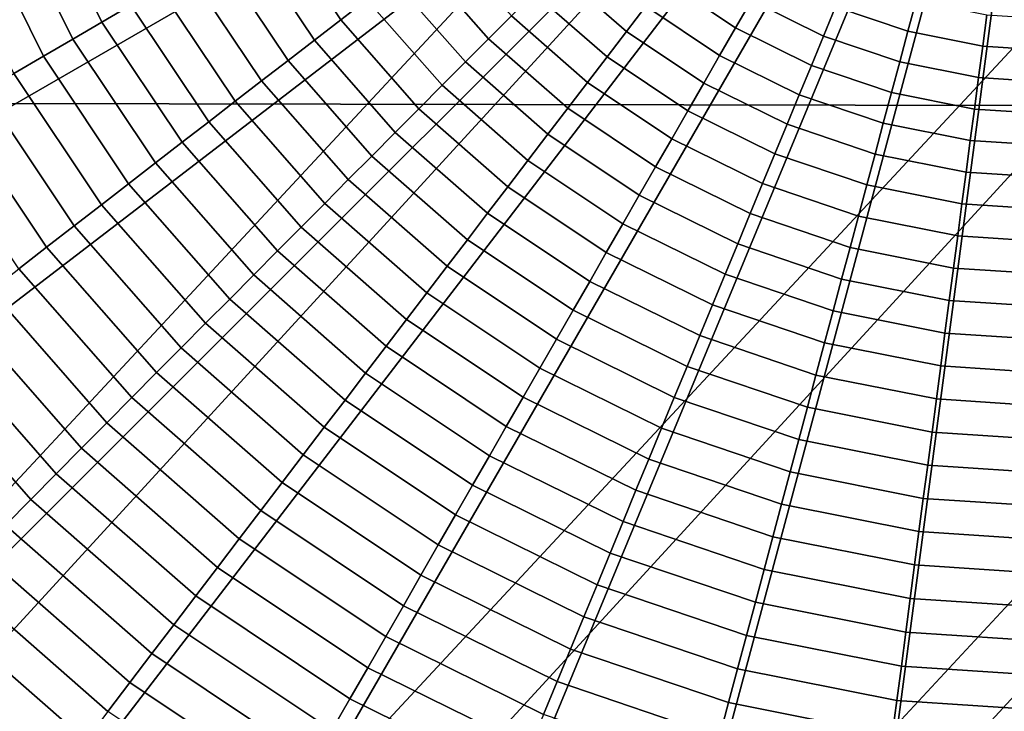
# Model space of a CAD drawing. Units: inches. Extents: x -14.2 to 14.2, y -11.7 to 11.3.
# Drawn here: x -6.3 to -6, y -6.7 to -6.5 of the extents above; entities that cross this region are included whole.
import ezdxf

# ---------------------------------------------------------------- set-up
doc = ezdxf.new("R2010")
doc.units = ezdxf.units.IN
doc.header["$MEASUREMENT"] = 0
for name, color, linetype in [('Knoll Studio Chair Back', 2, 'Continuous'), ('Knoll Studio Chair Cushion', 2, 'Continuous'), ('Knoll Studio Chair Frame', 2, 'Continuous'), ('Knoll Studio Chair Seat', 2, 'Continuous'), ('Knoll Studio Chair Trim', 2, 'Continuous')]:
    doc.layers.add(name, color=color, linetype=linetype)

msp = doc.modelspace()

# ---------------------------------------------------------------- linework, layer by layer
at = {"layer": 'Knoll Studio Chair Back'}
msp.add_3dface([(-9.20732, -7.43764, 16.18155), (-9.22176, -6.40075, 16.25601), (9.19471, -6.43888, 16.25584), (9.17597, -7.4757, 16.18138)], dxfattribs=at)
at = {"layer": 'Knoll Studio Chair Cushion'}
msp.add_3dface([(7.84798, -6.48088, 17.00922), (-7.84903, -6.51686, 17.00762), (-7.85264, -7.20743, 16.96326), (7.85344, -7.17395, 16.96623)], dxfattribs=at)
at = {"layer": 'Knoll Studio Chair Frame'}
for points in [[(-1.03573, -0.60875, 14.80106), (-7.09872, -7.15749, 15.72944), (-7.10586, -7.13979, 15.84986), (-1.05116, -0.58203, 14.91903)], [(-1.05116, -0.58203, 14.91903), (-7.10586, -7.13979, 15.84986), (-7.07948, -7.15575, 15.96783), (-1.03296, -0.58889, 15.0394)], [(-1.03296, -0.58889, 15.0394), (-7.07948, -7.15575, 15.96783), (-7.02358, -7.20294, 16.06538), (-0.98391, -0.62828, 15.14385)], [(-0.98904, -0.66497, 14.70346), (-7.05913, -7.20616, 15.62488), (-7.09872, -7.15749, 15.72944), (-1.03573, -0.60875, 14.80106)], [(-0.98391, -0.62828, 15.14385), (-7.02358, -7.20294, 16.06538), (-6.94668, -7.27417, 16.12766), (-0.91147, -0.6942, 15.21648)], [(-0.91818, -0.74214, 14.64109), (-6.99312, -7.27838, 15.55212), (-7.05913, -7.20616, 15.62488), (-0.98904, -0.66497, 14.70346)], [(-0.91147, -0.6942, 15.21648), (-6.94668, -7.27417, 16.12766), (-6.86048, -7.35861, 16.14518), (-0.82668, -0.77662, 15.24623)], [(-0.83394, -0.8285, 14.62343), (-6.91075, -7.36316, 15.52223), (-6.99312, -7.27838, 15.55212), (-0.91818, -0.74214, 14.64109)], [(-0.82668, -0.77662, 15.24623), (-6.86048, -7.35861, 16.14518), (-6.77811, -7.4434, 16.11529), (-0.74244, -0.86299, 15.22857)], [(-0.74915, -0.91092, 14.65318), (-6.82455, -7.4476, 15.53975), (-6.91075, -7.36316, 15.52223), (-0.83394, -0.8285, 14.62343)], [(-0.74244, -0.86299, 15.22857), (-6.77811, -7.4434, 16.11529), (-6.7121, -7.51562, 16.04253), (-0.67158, -0.94015, 15.16619)], [(-0.67671, -0.97684, 14.72581), (-6.74765, -7.51884, 15.60203), (-6.82455, -7.4476, 15.53975), (-0.74915, -0.91092, 14.65318)], [(-0.67158, -0.94015, 15.16619), (-6.7121, -7.51562, 16.04253), (-6.67251, -7.56429, 15.93798), (-0.62489, -0.99638, 15.06859)], [(-0.62766, -1.01623, 14.83026), (-6.69175, -7.56603, 15.69958), (-6.74765, -7.51884, 15.60203), (-0.67671, -0.97684, 14.72581)], [(-0.62489, -0.99638, 15.06859), (-6.67251, -7.56429, 15.93798), (-6.66536, -7.58199, 15.81755), (-0.60946, -1.02309, 14.95063)], [(-0.60946, -1.02309, 14.95063), (-6.66536, -7.58199, 15.81755), (-6.69175, -7.56603, 15.69958), (-0.62766, -1.01623, 14.83026)]]:
    msp.add_3dface(points, dxfattribs=at)
at = {"layer": 'Knoll Studio Chair Seat'}
for points in [[(9.14903, -5.56523, 16.64042), (-9.17246, -5.5273, 16.64059), (-9.22073, -6.55198, 16.61775), (9.19306, -6.59011, 16.61758)], [(9.19306, -6.59011, 16.61758), (-9.22073, -6.55198, 16.61775), (-9.19319, -7.57403, 16.53853), (9.16128, -7.61203, 16.53836)]]:
    msp.add_3dface(points, dxfattribs=at)
at = {"layer": 'Knoll Studio Chair Trim'}
for points in [[(-5.97084, -6.39142, 16.23795), (-5.97084, -6.39142, 16.23795), (-6.45191, -6.52032, 16.23736), (-6.43097, -6.58201, 16.23708)], [(-5.97084, -6.39142, 16.23795), (-5.97084, -6.39142, 16.23795), (-6.43097, -6.58201, 16.23708), (-6.40216, -6.64044, 16.23682)], [(-5.97084, -6.39142, 16.23795), (-5.97084, -6.39142, 16.23795), (-6.40216, -6.64044, 16.23682), (-6.36597, -6.69461, 16.23657)], [(-5.97084, -6.39142, 16.23795), (-5.97084, -6.39142, 16.23795), (-6.36597, -6.69461, 16.23657), (-6.32301, -6.74359, 16.23635)], [(-5.97084, -6.39142, 16.23795), (-5.97084, -6.39142, 16.23795), (-6.32301, -6.74359, 16.23635), (-6.27403, -6.78654, 16.23616)], [(-5.97084, -6.39142, 16.23795), (-5.97084, -6.39142, 16.23795), (-6.27403, -6.78654, 16.23616), (-6.21986, -6.82273, 16.23599)], [(-5.97084, -6.39142, 16.23795), (-5.97084, -6.39142, 16.23795), (-6.21986, -6.82273, 16.23599), (-6.16144, -6.85155, 16.23586)], [(-5.97084, -6.39142, 16.23795), (-5.97084, -6.39142, 16.23795), (-6.16144, -6.85155, 16.23586), (-6.09975, -6.87249, 16.23577)], [(-5.97084, -6.39142, 16.23795), (-5.97084, -6.39142, 16.23795), (-6.09975, -6.87249, 16.23577), (-6.03585, -6.8852, 16.23571)], [(-5.97084, -6.39142, 16.23795), (-5.97084, -6.39142, 16.23795), (-6.03585, -6.8852, 16.23571), (-5.97084, -6.88946, 16.23569)], [(-6.23576, -6.53562, 14.30743), (-6.25346, -6.49973, 14.30759), (-6.2449, -6.49614, 14.2973), (-6.22774, -6.53094, 14.29714)], [(-6.24383, -6.54032, 14.31818), (-6.26206, -6.50334, 14.31835), (-6.25346, -6.49973, 14.30759), (-6.23576, -6.53562, 14.30743)], [(-6.25195, -6.54506, 14.3294), (-6.27072, -6.50698, 14.32958), (-6.26206, -6.50334, 14.31835), (-6.24383, -6.54032, 14.31818)], [(-6.16964, -6.53495, 14.25188), (-6.18785, -6.5077, 14.25201), (-6.17993, -6.50309, 14.24423), (-6.16238, -6.52935, 14.24411)], [(-6.26013, -6.54984, 14.34112), (-6.27946, -6.51065, 14.3413), (-6.27072, -6.50698, 14.32958), (-6.25195, -6.54506, 14.3294)], [(-6.17692, -6.54058, 14.26008), (-6.1958, -6.51233, 14.26021), (-6.18785, -6.5077, 14.25201), (-6.16964, -6.53495, 14.25188)], [(-6.18422, -6.54622, 14.26869), (-6.20377, -6.51697, 14.26882), (-6.1958, -6.51233, 14.26021), (-6.17692, -6.54058, 14.26008)], [(-6.12874, -6.54021, 14.22971), (-6.148, -6.51825, 14.22981), (-6.14089, -6.51277, 14.22328), (-6.1224, -6.53385, 14.22319)], [(-6.19154, -6.55188, 14.27772), (-6.21175, -6.52162, 14.27785), (-6.20377, -6.51697, 14.26882), (-6.18422, -6.54622, 14.26869)], [(-6.09053, -6.5382, 14.21121), (-6.10986, -6.52125, 14.21129), (-6.10363, -6.515, 14.20587), (-6.08516, -6.53119, 14.2058)], [(-6.13513, -6.54663, 14.23665), (-6.15517, -6.52378, 14.23675), (-6.148, -6.51825, 14.22981), (-6.12874, -6.54021, 14.22971)], [(-6.06035, -6.53721, 14.20066), (-6.07982, -6.5242, 14.20072), (-6.07448, -6.51722, 14.19595), (-6.05596, -6.52959, 14.19589)], [(-6.19885, -6.55753, 14.28715), (-6.21974, -6.52628, 14.28729), (-6.21175, -6.52162, 14.27785), (-6.19154, -6.55188, 14.27772)], [(-6.09591, -6.54525, 14.21697), (-6.11611, -6.52753, 14.21705), (-6.10986, -6.52125, 14.21129), (-6.09053, -6.5382, 14.21121)], [(-6.03599, -6.53944, 14.19585), (-6.05596, -6.52959, 14.19589), (-6.05159, -6.52199, 14.19144), (-6.03264, -6.53134, 14.1914)], [(-6.14156, -6.5531, 14.244), (-6.16238, -6.52935, 14.24411), (-6.15517, -6.52378, 14.23675), (-6.13513, -6.54663, 14.23665)], [(-6.06474, -6.54484, 14.20574), (-6.08516, -6.53119, 14.2058), (-6.07982, -6.5242, 14.20072), (-6.06035, -6.53721, 14.20066)], [(-6.01264, -6.53813, 14.19137), (-6.03264, -6.53134, 14.1914), (-6.0293, -6.52325, 14.18725), (-6.01038, -6.52967, 14.18722)], [(-6.20618, -6.5632, 14.29699), (-6.22774, -6.53094, 14.29714), (-6.21974, -6.52628, 14.28729), (-6.19885, -6.55753, 14.28715)], [(-6.10133, -6.55233, 14.2231), (-6.1224, -6.53385, 14.22319), (-6.11611, -6.52753, 14.21705), (-6.09591, -6.54525, 14.21697)], [(-6.14803, -6.5596, 14.25177), (-6.16964, -6.53495, 14.25188), (-6.16238, -6.52935, 14.24411), (-6.14156, -6.5531, 14.244)], [(-6.03935, -6.54757, 14.20061), (-6.06035, -6.53721, 14.20066), (-6.05596, -6.52959, 14.19589), (-6.03599, -6.53944, 14.19585)], [(-5.99192, -6.54225, 14.19135), (-6.01264, -6.53813, 14.19137), (-6.01038, -6.52967, 14.18722), (-5.99078, -6.53357, 14.1872)], [(-6.21353, -6.56889, 14.30728), (-6.23576, -6.53562, 14.30743), (-6.22774, -6.53094, 14.29714), (-6.20618, -6.5632, 14.29699)], [(-6.06914, -6.55249, 14.21114), (-6.09053, -6.5382, 14.21121), (-6.08516, -6.53119, 14.2058), (-6.06474, -6.54484, 14.20574)], [(-6.0149, -6.5466, 14.19582), (-6.03599, -6.53944, 14.19585), (-6.03264, -6.53134, 14.1914), (-6.01264, -6.53813, 14.19137)], [(-6.22092, -6.57461, 14.31802), (-6.24383, -6.54032, 14.31818), (-6.23576, -6.53562, 14.30743), (-6.21353, -6.56889, 14.30728)], [(-6.15452, -6.56613, 14.25996), (-6.17692, -6.54058, 14.26008), (-6.16964, -6.53495, 14.25188), (-6.14803, -6.5596, 14.25177)], [(-6.10678, -6.55947, 14.22962), (-6.12874, -6.54021, 14.22971), (-6.1224, -6.53385, 14.22319), (-6.10133, -6.55233, 14.2231)], [(-5.97084, -6.54363, 14.19134), (-5.99192, -6.54225, 14.19135), (-5.99078, -6.53357, 14.1872), (-5.97084, -6.53488, 14.1872)], [(-6.07357, -6.56018, 14.2169), (-6.09591, -6.54525, 14.21697), (-6.09053, -6.5382, 14.21121), (-6.06914, -6.55249, 14.21114)], [(-6.04271, -6.5557, 14.20569), (-6.06474, -6.54484, 14.20574), (-6.06035, -6.53721, 14.20066), (-6.03935, -6.54757, 14.20061)], [(-5.99306, -6.55095, 14.1958), (-6.0149, -6.5466, 14.19582), (-6.01264, -6.53813, 14.19137), (-5.99192, -6.54225, 14.19135)], [(-6.22836, -6.58036, 14.32924), (-6.25195, -6.54506, 14.3294), (-6.24383, -6.54032, 14.31818), (-6.22092, -6.57461, 14.31802)], [(-6.16103, -6.57268, 14.26857), (-6.18422, -6.54622, 14.26869), (-6.17692, -6.54058, 14.26008), (-6.15452, -6.56613, 14.25996)], [(-6.11228, -6.56667, 14.23656), (-6.13513, -6.54663, 14.23665), (-6.12874, -6.54021, 14.22971), (-6.10678, -6.55947, 14.22962)], [(-6.01717, -6.55509, 14.20058), (-6.03935, -6.54757, 14.20061), (-6.03599, -6.53944, 14.19585), (-6.0149, -6.5466, 14.19582)], [(-5.97084, -6.5524, 14.19579), (-5.99306, -6.55095, 14.1958), (-5.99192, -6.54225, 14.19135), (-5.97084, -6.54363, 14.19134)], [(-6.23585, -6.58617, 14.34096), (-6.26013, -6.54984, 14.34112), (-6.25195, -6.54506, 14.3294), (-6.22836, -6.58036, 14.32924)], [(-6.16755, -6.57923, 14.27759), (-6.19154, -6.55188, 14.27772), (-6.18422, -6.54622, 14.26869), (-6.16103, -6.57268, 14.26857)], [(-6.11782, -6.57392, 14.24391), (-6.14156, -6.5531, 14.244), (-6.13513, -6.54663, 14.23665), (-6.11228, -6.56667, 14.23656)], [(-6.07801, -6.56791, 14.22303), (-6.10133, -6.55233, 14.2231), (-6.09591, -6.54525, 14.21697), (-6.07357, -6.56018, 14.2169)], [(-6.04608, -6.56387, 14.21109), (-6.06914, -6.55249, 14.21114), (-6.06474, -6.54484, 14.20574), (-6.04271, -6.5557, 14.20569)], [(-5.99421, -6.55966, 14.20055), (-6.01717, -6.55509, 14.20058), (-6.0149, -6.5466, 14.19582), (-5.99306, -6.55095, 14.1958)], [(-6.01945, -6.5636, 14.20565), (-6.04271, -6.5557, 14.20569), (-6.03935, -6.54757, 14.20061), (-6.01717, -6.55509, 14.20058)], [(-6.24342, -6.59203, 14.35318), (-6.26839, -6.55466, 14.35335), (-6.26013, -6.54984, 14.34112), (-6.23585, -6.58617, 14.34096)], [(-6.17407, -6.5858, 14.28702), (-6.19885, -6.55753, 14.28715), (-6.19154, -6.55188, 14.27772), (-6.16755, -6.57923, 14.27759)], [(-6.08249, -6.5757, 14.22955), (-6.10678, -6.55947, 14.22962), (-6.10133, -6.55233, 14.2231), (-6.07801, -6.56791, 14.22303)], [(-5.97084, -6.56119, 14.20055), (-5.99421, -6.55966, 14.20055), (-5.99306, -6.55095, 14.1958), (-5.97084, -6.5524, 14.19579)], [(-6.25106, -6.59795, 14.3659), (-6.27672, -6.55953, 14.36607), (-6.26839, -6.55466, 14.35335), (-6.24342, -6.59203, 14.35318)], [(-6.12338, -6.58121, 14.25167), (-6.14803, -6.5596, 14.25177), (-6.14156, -6.5531, 14.244), (-6.11782, -6.57392, 14.24391)], [(-6.04946, -6.57206, 14.21685), (-6.07357, -6.56018, 14.2169), (-6.06914, -6.55249, 14.21114), (-6.04608, -6.56387, 14.21109)], [(-5.99535, -6.56839, 14.20563), (-6.01945, -6.5636, 14.20565), (-6.01717, -6.55509, 14.20058), (-5.99421, -6.55966, 14.20055)], [(-6.1806, -6.59237, 14.29686), (-6.20618, -6.5632, 14.29699), (-6.19885, -6.55753, 14.28715), (-6.17407, -6.5858, 14.28702)], [(-6.02173, -6.57213, 14.21106), (-6.04608, -6.56387, 14.21109), (-6.04271, -6.5557, 14.20569), (-6.01945, -6.5636, 14.20565)], [(-6.25876, -6.60392, 14.37911), (-6.28513, -6.56445, 14.37928), (-6.27672, -6.55953, 14.36607), (-6.25106, -6.59795, 14.3659)], [(-6.12897, -6.58853, 14.25986), (-6.15452, -6.56613, 14.25996), (-6.14803, -6.5596, 14.25177), (-6.12338, -6.58121, 14.25167)], [(-6.08701, -6.58355, 14.23648), (-6.11228, -6.56667, 14.23656), (-6.10678, -6.55947, 14.22962), (-6.08249, -6.5757, 14.22955)], [(-6.05287, -6.58031, 14.22297), (-6.07801, -6.56791, 14.22303), (-6.07357, -6.56018, 14.2169), (-6.04946, -6.57206, 14.21685)], [(-5.97084, -6.57, 14.20562), (-5.99535, -6.56839, 14.20563), (-5.99421, -6.55966, 14.20055), (-5.97084, -6.56119, 14.20055)], [(-6.18715, -6.59897, 14.30714), (-6.21353, -6.56889, 14.30728), (-6.20618, -6.5632, 14.29699), (-6.1806, -6.59237, 14.29686)], [(-6.02402, -6.5807, 14.21681), (-6.04946, -6.57206, 14.21685), (-6.04608, -6.56387, 14.21109), (-6.02173, -6.57213, 14.21106)], [(-5.9965, -6.57715, 14.21103), (-6.02173, -6.57213, 14.21106), (-6.01945, -6.5636, 14.20565), (-5.99535, -6.56839, 14.20563)], [(-6.13458, -6.59587, 14.26847), (-6.16103, -6.57268, 14.26857), (-6.15452, -6.56613, 14.25996), (-6.12897, -6.58853, 14.25986)], [(-6.09156, -6.59146, 14.24383), (-6.11782, -6.57392, 14.24391), (-6.11228, -6.56667, 14.23656), (-6.08701, -6.58355, 14.23648)], [(-6.0563, -6.58862, 14.22949), (-6.08249, -6.5757, 14.22955), (-6.07801, -6.56791, 14.22303), (-6.05287, -6.58031, 14.22297)], [(-5.97084, -6.57883, 14.21103), (-5.9965, -6.57715, 14.21103), (-5.99535, -6.56839, 14.20563), (-5.97084, -6.57, 14.20562)], [(-6.19373, -6.60561, 14.31788), (-6.22092, -6.57461, 14.31802), (-6.21353, -6.56889, 14.30728), (-6.18715, -6.59897, 14.30714)], [(-6.14019, -6.60323, 14.27748), (-6.16755, -6.57923, 14.27759), (-6.16103, -6.57268, 14.26857), (-6.13458, -6.59587, 14.26847)], [(-6.09613, -6.59942, 14.25159), (-6.12338, -6.58121, 14.25167), (-6.11782, -6.57392, 14.24391), (-6.09156, -6.59146, 14.24383)], [(-6.02632, -6.58932, 14.22293), (-6.05287, -6.58031, 14.22297), (-6.04946, -6.57206, 14.21685), (-6.02402, -6.5807, 14.21681)], [(-5.99766, -6.58594, 14.21679), (-6.02402, -6.5807, 14.21681), (-6.02173, -6.57213, 14.21106), (-5.9965, -6.57715, 14.21103)], [(-6.20036, -6.61229, 14.3291), (-6.22836, -6.58036, 14.32924), (-6.22092, -6.57461, 14.31802), (-6.19373, -6.60561, 14.31788)], [(-6.05975, -6.59699, 14.23642), (-6.08701, -6.58355, 14.23648), (-6.08249, -6.5757, 14.22955), (-6.0563, -6.58862, 14.22949)], [(-6.1458, -6.61059, 14.28691), (-6.17407, -6.5858, 14.28702), (-6.16755, -6.57923, 14.27759), (-6.14019, -6.60323, 14.27748)], [(-5.97084, -6.5877, 14.21678), (-5.99766, -6.58594, 14.21679), (-5.9965, -6.57715, 14.21103), (-5.97084, -6.57883, 14.21103)], [(-6.20704, -6.61902, 14.34081), (-6.23585, -6.58617, 14.34096), (-6.22836, -6.58036, 14.32924), (-6.20036, -6.61229, 14.3291)], [(-6.10072, -6.60741, 14.25978), (-6.12897, -6.58853, 14.25986), (-6.12338, -6.58121, 14.25167), (-6.09613, -6.59942, 14.25159)], [(-6.02864, -6.59801, 14.22945), (-6.0563, -6.58862, 14.22949), (-6.05287, -6.58031, 14.22297), (-6.02632, -6.58932, 14.22293)], [(-5.99882, -6.59479, 14.22291), (-6.02632, -6.58932, 14.22293), (-6.02402, -6.5807, 14.21681), (-5.99766, -6.58594, 14.21679)], [(-6.06323, -6.60543, 14.24376), (-6.09156, -6.59146, 14.24383), (-6.08701, -6.58355, 14.23648), (-6.05975, -6.59699, 14.23642)], [(-6.21379, -6.62582, 14.35303), (-6.24342, -6.59203, 14.35318), (-6.23585, -6.58617, 14.34096), (-6.20704, -6.61902, 14.34081)], [(-6.15142, -6.61796, 14.29675), (-6.1806, -6.59237, 14.29686), (-6.17407, -6.5858, 14.28702), (-6.1458, -6.61059, 14.28691)], [(-5.97084, -6.59663, 14.2229), (-5.99882, -6.59479, 14.22291), (-5.99766, -6.58594, 14.21679), (-5.97084, -6.5877, 14.21678)], [(-6.10532, -6.61542, 14.26838), (-6.13458, -6.59587, 14.26847), (-6.12897, -6.58853, 14.25986), (-6.10072, -6.60741, 14.25978)], [(-6.03098, -6.60676, 14.23637), (-6.05975, -6.59699, 14.23642), (-6.0563, -6.58862, 14.22949), (-6.02864, -6.59801, 14.22945)], [(-5.99999, -6.60371, 14.22942), (-6.02864, -6.59801, 14.22945), (-6.02632, -6.58932, 14.22293), (-5.99882, -6.59479, 14.22291)], [(-6.22059, -6.63268, 14.36574), (-6.25106, -6.59795, 14.3659), (-6.24342, -6.59203, 14.35318), (-6.21379, -6.62582, 14.35303)], [(-6.15707, -6.62536, 14.30702), (-6.18715, -6.59897, 14.30714), (-6.1806, -6.59237, 14.29686), (-6.15142, -6.61796, 14.29675)], [(-6.06673, -6.61391, 14.25153), (-6.09613, -6.59942, 14.25159), (-6.09156, -6.59146, 14.24383), (-6.06323, -6.60543, 14.24376)], [(-6.10993, -6.62344, 14.27739), (-6.14019, -6.60323, 14.27748), (-6.13458, -6.59587, 14.26847), (-6.10532, -6.61542, 14.26838)], [(-5.97084, -6.60562, 14.22941), (-5.99999, -6.60371, 14.22942), (-5.99882, -6.59479, 14.22291), (-5.97084, -6.59663, 14.2229)], [(-6.22746, -6.63961, 14.37894), (-6.25876, -6.60392, 14.37911), (-6.25106, -6.59795, 14.3659), (-6.22059, -6.63268, 14.36574)], [(-6.03333, -6.61558, 14.24372), (-6.06323, -6.60543, 14.24376), (-6.05975, -6.59699, 14.23642), (-6.03098, -6.60676, 14.23637)], [(-6.00117, -6.61269, 14.23635), (-6.03098, -6.60676, 14.23637), (-6.02864, -6.59801, 14.22945), (-5.99999, -6.60371, 14.22942)], [(-6.16273, -6.63279, 14.31776), (-6.19373, -6.60561, 14.31788), (-6.18715, -6.59897, 14.30714), (-6.15707, -6.62536, 14.30702)], [(-6.07025, -6.62243, 14.25971), (-6.10072, -6.60741, 14.25978), (-6.09613, -6.59942, 14.25159), (-6.06673, -6.61391, 14.25153)], [(-6.23438, -6.64659, 14.39263), (-6.26653, -6.60994, 14.3928), (-6.25876, -6.60392, 14.37911), (-6.22746, -6.63961, 14.37894)], [(-6.11454, -6.63147, 14.28681), (-6.1458, -6.61059, 14.28691), (-6.14019, -6.60323, 14.27748), (-6.10993, -6.62344, 14.27739)], [(-5.97084, -6.61468, 14.23634), (-6.00117, -6.61269, 14.23635), (-5.99999, -6.60371, 14.22942), (-5.97084, -6.60562, 14.22941)], [(-6.16844, -6.64028, 14.32897), (-6.20036, -6.61229, 14.3291), (-6.19373, -6.60561, 14.31788), (-6.16273, -6.63279, 14.31776)], [(-6.0357, -6.62445, 14.25148), (-6.06673, -6.61391, 14.25153), (-6.06323, -6.60543, 14.24376), (-6.03333, -6.61558, 14.24372)], [(-6.00236, -6.62174, 14.24369), (-6.03333, -6.61558, 14.24372), (-6.03098, -6.60676, 14.23637), (-6.00117, -6.61269, 14.23635)], [(-6.07377, -6.63098, 14.26831), (-6.10532, -6.61542, 14.26838), (-6.10072, -6.60741, 14.25978), (-6.07025, -6.62243, 14.25971)], [(-6.24135, -6.65363, 14.40681), (-6.27435, -6.61601, 14.40698), (-6.26653, -6.60994, 14.3928), (-6.23438, -6.64659, 14.39263)], [(-6.17419, -6.64783, 14.34068), (-6.20704, -6.61902, 14.34081), (-6.20036, -6.61229, 14.3291), (-6.16844, -6.64028, 14.32897)], [(-6.11916, -6.63952, 14.29665), (-6.15142, -6.61796, 14.29675), (-6.1458, -6.61059, 14.28691), (-6.11454, -6.63147, 14.28681)], [(-6.03807, -6.63336, 14.25966), (-6.07025, -6.62243, 14.25971), (-6.06673, -6.61391, 14.25153), (-6.0357, -6.62445, 14.25148)], [(-5.97084, -6.62381, 14.24368), (-6.00236, -6.62174, 14.24369), (-6.00117, -6.61269, 14.23635), (-5.97084, -6.61468, 14.23634)], [(-6.24836, -6.66071, 14.42151), (-6.28221, -6.62211, 14.42168), (-6.27435, -6.61601, 14.40698), (-6.24135, -6.65363, 14.40681)], [(-6.0773, -6.63954, 14.27732), (-6.10993, -6.62344, 14.27739), (-6.10532, -6.61542, 14.26838), (-6.07377, -6.63098, 14.26831)], [(-6.00355, -6.63084, 14.25145), (-6.0357, -6.62445, 14.25148), (-6.03333, -6.61558, 14.24372), (-6.00236, -6.62174, 14.24369)], [(-6.18, -6.65545, 14.35289), (-6.21379, -6.62582, 14.35303), (-6.20704, -6.61902, 14.34081), (-6.17419, -6.64783, 14.34068)], [(-6.12379, -6.64759, 14.30692), (-6.15707, -6.62536, 14.30702), (-6.15142, -6.61796, 14.29675), (-6.11916, -6.63952, 14.29665)], [(-6.25541, -6.66782, 14.43673), (-6.29011, -6.62824, 14.43691), (-6.28221, -6.62211, 14.42168), (-6.24836, -6.66071, 14.42151)], [(-6.04045, -6.64229, 14.26826), (-6.07377, -6.63098, 14.26831), (-6.07025, -6.62243, 14.25971), (-6.03807, -6.63336, 14.25966)], [(-5.97084, -6.63299, 14.25144), (-6.00355, -6.63084, 14.25145), (-6.00236, -6.62174, 14.24369), (-5.97084, -6.62381, 14.24368)], [(-6.18586, -6.66315, 14.3656), (-6.22059, -6.63268, 14.36574), (-6.21379, -6.62582, 14.35303), (-6.18, -6.65545, 14.35289)], [(-6.12845, -6.6557, 14.31766), (-6.16273, -6.63279, 14.31776), (-6.15707, -6.62536, 14.30702), (-6.12379, -6.64759, 14.30692)], [(-6.08083, -6.6481, 14.28674), (-6.11454, -6.63147, 14.28681), (-6.10993, -6.62344, 14.27739), (-6.0773, -6.63954, 14.27732)], [(-6.00475, -6.63998, 14.25963), (-6.03807, -6.63336, 14.25966), (-6.0357, -6.62445, 14.25148), (-6.00355, -6.63084, 14.25145)], [(-6.26247, -6.67495, 14.45251), (-6.29804, -6.63439, 14.45269), (-6.29011, -6.62824, 14.43691), (-6.25541, -6.66782, 14.43673)], [(-6.04284, -6.65123, 14.27727), (-6.0773, -6.63954, 14.27732), (-6.07377, -6.63098, 14.26831), (-6.04045, -6.64229, 14.26826)], [(-5.97084, -6.64221, 14.25962), (-6.00475, -6.63998, 14.25963), (-6.00355, -6.63084, 14.25145), (-5.97084, -6.63299, 14.25144)], [(-6.19177, -6.67091, 14.3788), (-6.22746, -6.63961, 14.37894), (-6.22059, -6.63268, 14.36574), (-6.18586, -6.66315, 14.3656)], [(-6.13314, -6.66387, 14.32886), (-6.16844, -6.64028, 14.32897), (-6.16273, -6.63279, 14.31776), (-6.12845, -6.6557, 14.31766)], [(-6.08436, -6.65668, 14.29657), (-6.11916, -6.63952, 14.29665), (-6.11454, -6.63147, 14.28681), (-6.08083, -6.6481, 14.28674)], [(-6.00595, -6.64915, 14.26823), (-6.04045, -6.64229, 14.26826), (-6.03807, -6.63336, 14.25966), (-6.00475, -6.63998, 14.25963)], [(-6.19773, -6.67874, 14.39248), (-6.23438, -6.64659, 14.39263), (-6.22746, -6.63961, 14.37894), (-6.19177, -6.67091, 14.3788)], [(-6.08791, -6.66528, 14.30684), (-6.12379, -6.64759, 14.30692), (-6.11916, -6.63952, 14.29665), (-6.08436, -6.65668, 14.29657)], [(-6.04523, -6.66018, 14.28668), (-6.08083, -6.6481, 14.28674), (-6.0773, -6.63954, 14.27732), (-6.04284, -6.65123, 14.27727)], [(-6.13786, -6.67211, 14.34057), (-6.17419, -6.64783, 14.34068), (-6.16844, -6.64028, 14.32897), (-6.13314, -6.66387, 14.32886)], [(-6.00715, -6.65833, 14.27723), (-6.04284, -6.65123, 14.27727), (-6.04045, -6.64229, 14.26826), (-6.00595, -6.64915, 14.26823)], [(-5.97084, -6.65145, 14.26821), (-6.00595, -6.64915, 14.26823), (-6.00475, -6.63998, 14.25963), (-5.97084, -6.64221, 14.25962)], [(-6.20373, -6.68662, 14.40666), (-6.24135, -6.65363, 14.40681), (-6.23438, -6.64659, 14.39263), (-6.19773, -6.67874, 14.39248)], [(-6.09147, -6.67394, 14.31757), (-6.12845, -6.6557, 14.31766), (-6.12379, -6.64759, 14.30692), (-6.08791, -6.66528, 14.30684)], [(-6.14263, -6.68042, 14.35278), (-6.18, -6.65545, 14.35289), (-6.17419, -6.64783, 14.34068), (-6.13786, -6.67211, 14.34057)], [(-6.04762, -6.66915, 14.29651), (-6.08436, -6.65668, 14.29657), (-6.08083, -6.6481, 14.28674), (-6.04523, -6.66018, 14.28668)], [(-5.97084, -6.66071, 14.27722), (-6.00715, -6.65833, 14.27723), (-6.00595, -6.64915, 14.26823), (-5.97084, -6.65145, 14.26821)], [(-6.00836, -6.66752, 14.28665), (-6.04523, -6.66018, 14.28668), (-6.04284, -6.65123, 14.27727), (-6.00715, -6.65833, 14.27723)], [(-6.20977, -6.69456, 14.42135), (-6.24836, -6.66071, 14.42151), (-6.24135, -6.65363, 14.40681), (-6.20373, -6.68662, 14.40666)], [(-6.14744, -6.68881, 14.36549), (-6.18586, -6.66315, 14.3656), (-6.18, -6.65545, 14.35289), (-6.14263, -6.68042, 14.35278)], [(-6.09506, -6.68265, 14.32878), (-6.13314, -6.66387, 14.32886), (-6.12845, -6.6557, 14.31766), (-6.09147, -6.67394, 14.31757)], [(-6.05002, -6.67815, 14.30678), (-6.08791, -6.66528, 14.30684), (-6.08436, -6.65668, 14.29657), (-6.04762, -6.66915, 14.29651)], [(-5.97084, -6.66998, 14.28664), (-6.00836, -6.66752, 14.28665), (-6.00715, -6.65833, 14.27723), (-5.97084, -6.66071, 14.27722)], [(-6.21583, -6.70253, 14.43657), (-6.25541, -6.66782, 14.43673), (-6.24836, -6.66071, 14.42151), (-6.20977, -6.69456, 14.42135)], [(-6.00956, -6.67672, 14.29648), (-6.04762, -6.66915, 14.29651), (-6.04523, -6.66018, 14.28668), (-6.00836, -6.66752, 14.28665)], [(-6.1523, -6.69728, 14.37868), (-6.19177, -6.67091, 14.3788), (-6.18586, -6.66315, 14.3656), (-6.14744, -6.68881, 14.36549)], [(-6.09867, -6.69143, 14.34048), (-6.13786, -6.67211, 14.34057), (-6.13314, -6.66387, 14.32886), (-6.09506, -6.68265, 14.32878)], [(-6.05243, -6.68719, 14.31751), (-6.09147, -6.67394, 14.31757), (-6.08791, -6.66528, 14.30684), (-6.05002, -6.67815, 14.30678)], [(-6.22191, -6.71052, 14.45235), (-6.26247, -6.67495, 14.45251), (-6.25541, -6.66782, 14.43673), (-6.21583, -6.70253, 14.43657)], [(-6.01077, -6.68595, 14.30675), (-6.05002, -6.67815, 14.30678), (-6.04762, -6.66915, 14.29651), (-6.00956, -6.67672, 14.29648)], [(-5.97084, -6.67926, 14.29647), (-6.00956, -6.67672, 14.29648), (-6.00836, -6.66752, 14.28665), (-5.97084, -6.66998, 14.28664)], [(-6.15719, -6.70582, 14.39236), (-6.19773, -6.67874, 14.39248), (-6.19177, -6.67091, 14.3788), (-6.1523, -6.69728, 14.37868)], [(-6.10232, -6.7003, 14.35269), (-6.14263, -6.68042, 14.35278), (-6.13786, -6.67211, 14.34057), (-6.09867, -6.69143, 14.34048)], [(-6.228, -6.71854, 14.46869), (-6.26955, -6.68211, 14.46886), (-6.26247, -6.67495, 14.45251), (-6.22191, -6.71052, 14.45235)], [(-6.05485, -6.69629, 14.32872), (-6.09506, -6.68265, 14.32878), (-6.09147, -6.67394, 14.31757), (-6.05243, -6.68719, 14.31751)], [(-5.97084, -6.68857, 14.30674), (-6.01077, -6.68595, 14.30675), (-6.00956, -6.67672, 14.29648), (-5.97084, -6.67926, 14.29647)], [(-6.16212, -6.71443, 14.40654), (-6.20373, -6.68662, 14.40666), (-6.19773, -6.67874, 14.39248), (-6.15719, -6.70582, 14.39236)], [(-6.10601, -6.70925, 14.36539), (-6.14744, -6.68881, 14.36549), (-6.14263, -6.68042, 14.35278), (-6.10232, -6.7003, 14.35269)], [(-6.01199, -6.69523, 14.31748), (-6.05243, -6.68719, 14.31751), (-6.05002, -6.67815, 14.30678), (-6.01077, -6.68595, 14.30675)], [(-6.2341, -6.72656, 14.48564), (-6.27663, -6.68926, 14.48581), (-6.26955, -6.68211, 14.46886), (-6.228, -6.71854, 14.46869)], [(-6.0573, -6.70548, 14.34042), (-6.09867, -6.69143, 14.34048), (-6.09506, -6.68265, 14.32878), (-6.05485, -6.69629, 14.32872)], [(-5.97084, -6.69793, 14.31746), (-6.01199, -6.69523, 14.31748), (-6.01077, -6.68595, 14.30675), (-5.97084, -6.68857, 14.30674)], [(-6.16708, -6.72308, 14.42122), (-6.20977, -6.69456, 14.42135), (-6.20373, -6.68662, 14.40666), (-6.16212, -6.71443, 14.40654)], [(-6.01321, -6.70458, 14.32868), (-6.05485, -6.69629, 14.32872), (-6.05243, -6.68719, 14.31751), (-6.01199, -6.69523, 14.31748)], [(-6.24019, -6.73457, 14.5032), (-6.2837, -6.69641, 14.50338), (-6.27663, -6.68926, 14.48581), (-6.2341, -6.72656, 14.48564)], [(-6.10972, -6.71828, 14.37859), (-6.1523, -6.69728, 14.37868), (-6.14744, -6.68881, 14.36549), (-6.10601, -6.70925, 14.36539)], [(-6.05977, -6.71474, 14.35262), (-6.10232, -6.7003, 14.35269), (-6.09867, -6.69143, 14.34048), (-6.0573, -6.70548, 14.34042)], [(-6.24625, -6.74255, 14.52138), (-6.29074, -6.70354, 14.52156), (-6.2837, -6.69641, 14.50338), (-6.24019, -6.73457, 14.5032)], [(-6.17206, -6.73177, 14.43644), (-6.21583, -6.70253, 14.43657), (-6.20977, -6.69456, 14.42135), (-6.16708, -6.72308, 14.42122)], [(-6.01444, -6.714, 14.34038), (-6.0573, -6.70548, 14.34042), (-6.05485, -6.69629, 14.32872), (-6.01321, -6.70458, 14.32868)], [(-5.97084, -6.70735, 14.32867), (-6.01321, -6.70458, 14.32868), (-6.01199, -6.69523, 14.31748), (-5.97084, -6.69793, 14.31746)], [(-6.11347, -6.72738, 14.39226), (-6.15719, -6.70582, 14.39236), (-6.1523, -6.69728, 14.37868), (-6.10972, -6.71828, 14.37859)], [(-6.06226, -6.7241, 14.36533), (-6.10601, -6.70925, 14.36539), (-6.10232, -6.7003, 14.35269), (-6.05977, -6.71474, 14.35262)], [(-6.25226, -6.75048, 14.54018), (-6.29773, -6.71061, 14.54036), (-6.29074, -6.70354, 14.52156), (-6.24625, -6.74255, 14.52138)], [(-6.17705, -6.7405, 14.45221), (-6.22191, -6.71052, 14.45235), (-6.21583, -6.70253, 14.43657), (-6.17206, -6.73177, 14.43644)], [(-5.97084, -6.71686, 14.34036), (-6.01444, -6.714, 14.34038), (-6.01321, -6.70458, 14.32868), (-5.97084, -6.70735, 14.32867)], [(-6.11724, -6.73656, 14.40644), (-6.16212, -6.71443, 14.40654), (-6.15719, -6.70582, 14.39236), (-6.11347, -6.72738, 14.39226)], [(-6.01569, -6.72351, 14.35258), (-6.05977, -6.71474, 14.35262), (-6.0573, -6.70548, 14.34042), (-6.01444, -6.714, 14.34038)], [(-6.06477, -6.73354, 14.37852), (-6.10972, -6.71828, 14.37859), (-6.10601, -6.70925, 14.36539), (-6.06226, -6.7241, 14.36533)], [(-6.25822, -6.75833, 14.55958), (-6.30464, -6.71761, 14.55977), (-6.29773, -6.71061, 14.54036), (-6.25226, -6.75048, 14.54018)], [(-6.18206, -6.74924, 14.46856), (-6.228, -6.71854, 14.46869), (-6.22191, -6.71052, 14.45235), (-6.17705, -6.7405, 14.45221)], [(-6.12104, -6.74578, 14.42112), (-6.16708, -6.72308, 14.42122), (-6.16212, -6.71443, 14.40654), (-6.11724, -6.73656, 14.40644)], [(-6.01694, -6.73311, 14.36529), (-6.06226, -6.7241, 14.36533), (-6.05977, -6.71474, 14.35262), (-6.01569, -6.72351, 14.35258)], [(-5.97084, -6.72645, 14.35257), (-6.01569, -6.72351, 14.35258), (-6.01444, -6.714, 14.34038), (-5.97084, -6.71686, 14.34036)], [(-6.26409, -6.76607, 14.57959), (-6.31147, -6.72453, 14.57978), (-6.30464, -6.71761, 14.55977), (-6.25822, -6.75833, 14.55958)], [(-6.18707, -6.75799, 14.4855), (-6.2341, -6.72656, 14.48564), (-6.228, -6.71854, 14.46869), (-6.18206, -6.74924, 14.46856)], [(-6.0673, -6.74305, 14.39219), (-6.11347, -6.72738, 14.39226), (-6.10972, -6.71828, 14.37859), (-6.06477, -6.73354, 14.37852)], [(-6.12485, -6.75505, 14.43633), (-6.17206, -6.73177, 14.43644), (-6.16708, -6.72308, 14.42122), (-6.12104, -6.74578, 14.42112)], [(-6.01821, -6.7428, 14.37848), (-6.06477, -6.73354, 14.37852), (-6.06226, -6.7241, 14.36533), (-6.01694, -6.73311, 14.36529)], [(-5.97084, -6.73613, 14.36527), (-6.01694, -6.73311, 14.36529), (-6.01569, -6.72351, 14.35258), (-5.97084, -6.72645, 14.35257)]]:
    msp.add_3dface(points, dxfattribs=at)

doc.saveas('drawing.dxf')
